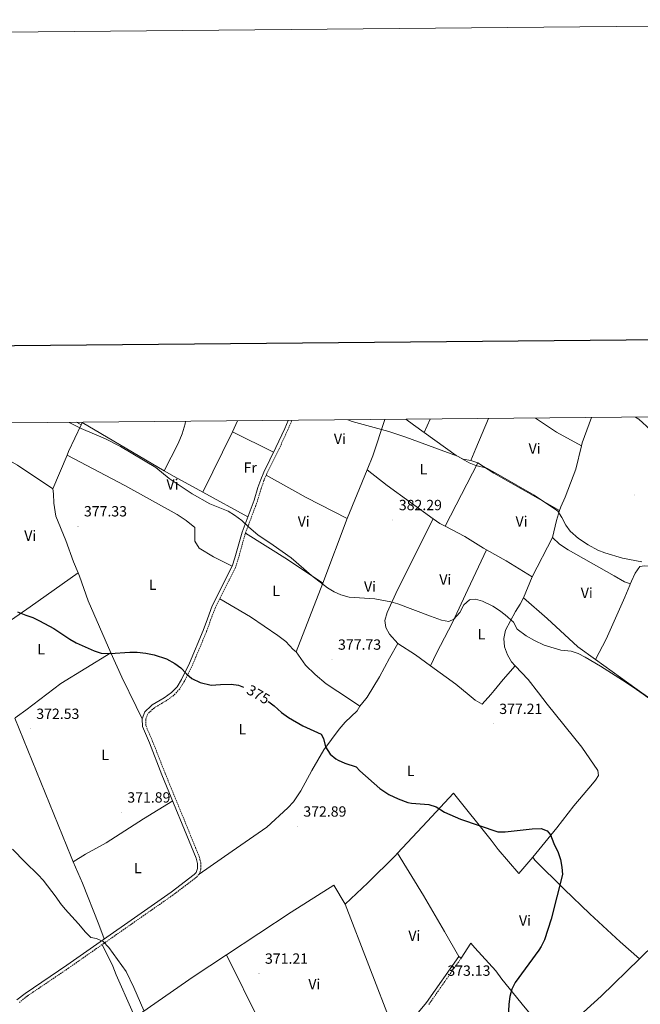
# Model space of a CAD drawing. Units: metres. Extents: x 562494 to 566976, y 4698248 to 4701259.
# Drawn here: x 566056 to 566476, y 4700592 to 4701259 of the extents above; entities that cross this region are included whole.
import ezdxf
from ezdxf.enums import TextEntityAlignment as Align

# ---------------------------------------------------------------- set-up
doc = ezdxf.new("R2010")
doc.units = ezdxf.units.M
doc.header["$MEASUREMENT"] = 0
doc.linetypes.add('TRAZOSX2', pattern=[1.5, 1, -0.5])
for name, color, linetype, lineweight in [('Carátula', 7, 'Continuous', 5), ('Level 16', 1, 'Continuous', 13), ('Level 21', 19, 'Continuous', 0), ('Level 36', 19, 'Continuous', 40), ('Level 37', 19, 'Continuous', 0), ('Level 4', 36, 'Continuous', 30), ('Level 41', 19, 'Continuous', 0), ('Level 5', 36, 'Continuous', 0), ('Level 61', 19, 'Continuous', 0), ('Level 63', 7, 'Continuous', 0), ('Level 7', 19, 'Continuous', 0)]:
    doc.layers.add(name, color=color, linetype=linetype, lineweight=lineweight)
doc.styles.add('Arial', font='ARIAL.TTF', dxfattribs={"height": 0.2})

# ---------------------------------------------------------------- blocks, each defined once
blk = doc.blocks.new('5PATER')
at = {"layer": 'Carátula', "linetype": 'Continuous', "lineweight": 5}
h = blk.add_hatch(color=250, dxfattribs=at)
edge = h.paths.add_edge_path()
edge.add_ellipse((0, 0), major_axis=(-1.33, -1.34), ratio=0.999422, start_angle=0, end_angle=360)

msp = doc.modelspace()

# ---------------------------------------------------------------- linework, layer by layer
at = {"layer": 'Level 16', "color": 1, "linetype": 'Continuous', "lineweight": 13, "ltscale": 0.5}
msp.add_polyline3d([(566416.57, 4700908.12, 383.59), (566421.33, 4700903.64, 383.99), (566427.05, 4700899.8, 384.03), (566458.25, 4700882.04, 384.15), (566465.37, 4700877.96, 383.91), (566469.26, 4700876.6, 382.99)], dxfattribs=at)
at = {"layer": 'Level 21', "color": 19, "linetype": 'Continuous', "lineweight": 0}
for points in [[(566054.12, 4700595.03, 368.64), (566059.57, 4700599.38, 368.64), (566087.83, 4700618.54, 369.52), (566158.42, 4700667.95, 371.52), (566174, 4700679.86, 371.64), (566175.33, 4700681.33, 371.84), (566176.22, 4700684.03, 371.96), (566176.25, 4700687.37, 372.08), (566175.36, 4700690.91, 372.12), (566152.26, 4700747.41, 372.8), (566143.75, 4700769.15, 373.12), (566138.98, 4700780.18, 373.52), (566138.89, 4700785.32, 373.6), (566140.63, 4700790.11, 373.76), (566144.9, 4700794.03, 374.03), (566145.68, 4700794.75, 374.07), (566153.81, 4700799.54, 374.34), (566158.8, 4700803.1, 374.52), (566162.44, 4700807.07, 374.68), (566165.38, 4700811.9, 374.86), (566170.91, 4700823.1, 375.3), (566180.14, 4700845.06, 376.42), (566183, 4700853.1, 376.82), (566186.33, 4700861.71, 377.25), (566199.75, 4700888.71, 378.69), (566201.64, 4700894.33, 378.96), (566206.45, 4700911.65, 379.71), (566214.62, 4700933.43, 380.83), (566217.09, 4700941.98, 381.29), (566219.1, 4700947.46, 381.62), (566221.15, 4700952.38, 381.92), (566229.37, 4700969.06, 382.88), (566235.3, 4700981.88, 383.58), (566237.63, 4700987.39, 383.94)], [(566037.28, 4700295.28, 365.27), (566076.54, 4700328.66, 365.15), (566093.22, 4700342.79, 365.43), (566108.16, 4700356.85, 365.59), (566151, 4700394.93, 366.15), (566162.43, 4700405.76, 366.51), (566174.89, 4700418.41, 366.83), (566186.38, 4700428.9, 367.35), (566215.23, 4700451.37, 368.67), (566258.8, 4700482.67, 369.79), (566259.19, 4700483.17, 369.79), (566259.14, 4700484.5, 369.75), (566246.91, 4700513.15, 370.23), (566241.13, 4700528.78, 370.31), (566242.13, 4700532.56, 370.39), (566245.47, 4700536, 370.39), (566256.19, 4700544.04, 370.43), (566293.09, 4700568.98, 371.43), (566300.56, 4700573.29, 371.51), (566306.36, 4700576.19, 371.55), (566318.36, 4700579.79, 372.07), (566324.77, 4700585.34, 372.39), (566331.34, 4700593.15, 372.51), (566353.17, 4700624.44, 373.55)], [(566353.17, 4700624.44, 373.55), (566354.77, 4700623.33, 373.55)]]:
    msp.add_polyline3d(points, dxfattribs=at)
at = {"layer": 'Level 21', "color": 19, "linetype": 'TRAZOSX2', "lineweight": 0}
for points in [[(566240.19, 4700987.41, 384.21), (566237.45, 4700980.92, 383.6), (566231.49, 4700968.04, 382.9), (566223.29, 4700951.4, 381.92), (566221.29, 4700946.6, 381.62), (566219.33, 4700941.24, 381.31), (566216.85, 4700932.68, 380.87), (566208.69, 4700910.93, 379.79), (566203.89, 4700893.65, 379), (566201.93, 4700887.81, 378.72), (566188.49, 4700860.77, 377.27), (566185.21, 4700852.29, 376.85), (566182.33, 4700844.21, 376.45), (566173.05, 4700822.13, 375.33), (566167.45, 4700810.77, 374.87), (566164.33, 4700805.65, 374.69), (566160.37, 4700801.33, 374.51), (566155.09, 4700797.57, 374.31), (566149.35, 4700794.18, 374.09), (566147.09, 4700792.85, 374.04), (566142.65, 4700788.77, 373.76), (566141.25, 4700784.93, 373.6), (566141.33, 4700780.69, 373.52), (566145.93, 4700770.05, 373.12), (566154.45, 4700748.29, 372.8), (566177.61, 4700691.65, 372.12), (566178.61, 4700687.65, 372.08), (566178.57, 4700683.65, 371.96), (566177.41, 4700680.13, 371.84), (566175.61, 4700678.13, 371.64), (566159.81, 4700666.05, 371.52), (566089.16, 4700616.61, 369.52), (566060.96, 4700597.49, 368.64), (566055.76, 4700593.33, 368.64)], [(566354.77, 4700623.33, 373.55), (566332.89, 4700591.97, 372.51)]]:
    msp.add_polyline3d(points, dxfattribs=at)
at = {"layer": 'Level 36', "color": 92, "linetype": 'Continuous', "lineweight": 0}
for points in [[(566094.33, 4700986.06, 380.17), (566097.53, 4700984.43, 380.12)], [(566097.53, 4700984.43, 380.12), (566098.21, 4700985.89, 380.21)], [(566098.21, 4700985.89, 380.21), (566098.3, 4700986.1, 380.22)], [(566098.21, 4700985.89, 380.21), (566153.84, 4700953.25, 380.39)], [(566168.19, 4700986.74, 382.28), (566167.97, 4700985, 382.22), (566165.93, 4700978.29, 381.9), (566163.17, 4700971.73, 381.66), (566153.84, 4700953.25, 380.39)], [(566199.89, 4700979.72, 382.34), (566203.44, 4700987.07, 383.08)], [(566303.1, 4700987.99, 385.87), (566295.01, 4700963.32, 384), (566291.13, 4700953.91, 383.56)], [(566329.69, 4700979.12, 385.64), (566322.49, 4700984.28, 385.7), (566317.21, 4700988.12, 385.85)], [(566329.69, 4700979.12, 385.64), (566333.78, 4700988.28, 386.43)], [(566373.33, 4700988.64, 386.92), (566364.65, 4700968.44, 386.08), (566361.17, 4700960.2, 385.42)], [(566405.14, 4700988.94, 388.31), (566419.25, 4700979.48, 388.34), (566436.08, 4700970.1, 387.64)], [(566436.08, 4700970.1, 387.64), (566436.57, 4700972.2, 387.87), (566443.05, 4700989.29, 388.84)], [(566088.02, 4700963.86, 378.98), (566089.05, 4700966.29, 379.09), (566097.53, 4700984.43, 380.12)], [(566179.87, 4700938.7, 380.38), (566199.89, 4700979.72, 382.34)], [(566199.89, 4700979.72, 382.34), (566227.76, 4700965.79, 382.85)], [(566361.17, 4700960.2, 385.42), (566356.09, 4700961.08, 385.42), (566351.37, 4700963.56, 385.46), (566329.69, 4700979.12, 385.64)], [(566025.77, 4700970.69, 378.41), (566028.17, 4700971.33, 378.41), (566031.69, 4700969.97, 378.41), (566054.45, 4700957.09, 378.29), (566078.37, 4700941.09, 377.97)], [(566421.34, 4700926.25, 384.66), (566422.13, 4700928.76, 384.79), (566425.09, 4700935.48, 385.27), (566432.41, 4700954.28, 385.91), (566436.08, 4700970.1, 387.64)], [(566078.37, 4700941.09, 377.97), (566088.02, 4700963.86, 378.98)], [(566199.75, 4700888.71, 378.48), (566187.09, 4700894.93, 378.56), (566177.33, 4700900.85, 378.68), (566174.41, 4700905.57, 378.88), (566174.45, 4700914.85, 379.44), (566168.73, 4700919.49, 379.4), (566162.53, 4700923.65, 379.44), (566127.21, 4700943.25, 379.48), (566088.02, 4700963.86, 378.98)], [(566343.91, 4700915.71, 382.85), (566366.01, 4700958.6, 385.38)], [(566366.01, 4700958.6, 385.38), (566361.17, 4700960.2, 385.42)], [(566421.34, 4700926.25, 384.66), (566376.81, 4700951.72, 385.26), (566366.01, 4700958.6, 385.38)], [(566153.84, 4700953.25, 380.39), (566160.53, 4700949.33, 380.41), (566179.87, 4700938.7, 380.38)], [(566291.13, 4700953.91, 383.56), (566277.53, 4700920.92, 382.04)], [(566335.84, 4700920.81, 382.95), (566304.69, 4700943.4, 383.27), (566291.13, 4700953.91, 383.56)], [(566222.83, 4700950.3, 381.68), (566249.73, 4700935.24, 382.36), (566277.53, 4700920.92, 382.04)], [(566078.37, 4700941.09, 377.97), (566078.85, 4700937.73, 377.81), (566079.05, 4700931.33, 377.65), (566080.37, 4700922.45, 377.57), (566087.29, 4700905.97, 377.25), (566092.45, 4700891.65, 376.69), (566095.57, 4700884.24, 376.29)], [(566179.87, 4700938.7, 380.38), (566210.32, 4700921.98, 380.33)], [(566402.85, 4700881.4, 381.83), (566416.57, 4700908.12, 383.59), (566419.21, 4700919.56, 384.31), (566421.34, 4700926.25, 384.66)], [(566277.53, 4700920.92, 382.04), (566261.21, 4700877.08, 379.52)], [(566335.84, 4700920.81, 382.95), (566311.69, 4700872.6, 380.23), (566304.61, 4700857.4, 379.51), (566302.97, 4700851.8, 379.27), (566303.81, 4700847.16, 379.19), (566306.25, 4700842.52, 379.11), (566311.89, 4700836.36, 378.64)], [(566343.91, 4700915.71, 382.85), (566340.21, 4700917.64, 382.91), (566335.84, 4700920.81, 382.95)], [(566371.78, 4700899.73, 382.34), (566369.77, 4700900.84, 382.39), (566357.33, 4700908.68, 382.63), (566343.91, 4700915.71, 382.85)], [(566261.21, 4700877.08, 379.52), (566237.21, 4700893.08, 380.2), (566208.69, 4700910.93, 379.8)], [(566334.03, 4700821.08, 378.71), (566337.97, 4700829.72, 379.03), (566348.85, 4700850.44, 379.59), (566359.21, 4700872.92, 380.27), (566371.78, 4700899.73, 382.34)], [(566402.85, 4700881.4, 381.83), (566385.21, 4700892.28, 381.99), (566371.78, 4700899.73, 382.34)], [(566445.63, 4700825.57, 380.36), (566452.97, 4700839.32, 380.96), (566465.57, 4700867.64, 382.2), (566470.05, 4700878.52, 383.16), (566472.45, 4700883.88, 383.88), (566475.73, 4700888.44, 384.56), (566478.81, 4700888.84, 384.56), (566484.33, 4700888.52, 384.56), (566493.21, 4700885.72, 384.48)], [(566029.41, 4700837.89, 374.29), (566063.05, 4700861.17, 375.09), (566095.57, 4700884.24, 376.29)], [(566095.57, 4700884.24, 376.29), (566096.53, 4700881.97, 376.17), (566102.25, 4700865.09, 375.77), (566117.61, 4700829.89, 374.93)], [(566397.01, 4700867.24, 381.15), (566402.85, 4700881.4, 381.83)], [(566261.21, 4700877.08, 379.52), (566243.05, 4700830.69, 377.76)], [(566191.32, 4700866.45, 377.21), (566212.17, 4700854.45, 377.38), (566230.61, 4700841.73, 377.42), (566235.97, 4700837.57, 377.42), (566241.01, 4700832.29, 377.42), (566243.05, 4700830.69, 377.76)], [(566391.19, 4700821.27, 379.42), (566388.77, 4700823.8, 379.43), (566386.09, 4700828.68, 379.51), (566384.09, 4700834.12, 379.67), (566383.69, 4700839.64, 379.83), (566384.77, 4700845.4, 379.99), (566391.57, 4700858.04, 380.59), (566394.57, 4700862.92, 380.71), (566397.01, 4700867.24, 381.15)], [(566397.01, 4700867.24, 381.15), (566413.01, 4700853.32, 381.07), (566433.77, 4700834.12, 380.47), (566445.63, 4700825.57, 380.36)], [(566445.63, 4700825.57, 380.36), (566473.91, 4700805.15, 380.09), (566480.77, 4700800.2, 380.03), (566497.01, 4700790.04, 379.59), (566502.53, 4700788.52, 379.55), (566506.13, 4700790.12, 379.71), (566508.77, 4700793.64, 379.75), (566514.18, 4700806.51, 380.11), (566519.97, 4700821.56, 380.51), (566530.53, 4700847.64, 381.95), (566535.09, 4700857.16, 382.59), (566536.36, 4700858.41, 382.63)], [(566286.21, 4700793.89, 376.92), (566290.29, 4700798.94, 377.09), (566291.05, 4700799.88, 377.12), (566299.45, 4700813.64, 377.88), (566306.13, 4700826.44, 378.28), (566311.89, 4700836.36, 378.64)], [(566311.89, 4700836.36, 378.64), (566323.81, 4700828.52, 378.8), (566334.03, 4700821.08, 378.71)], [(566052.88, 4700785.93, 372.35), (566054.57, 4700787.01, 372.41), (566060.05, 4700791.16, 372.64), (566083.85, 4700809.17, 373.65), (566117.61, 4700829.89, 374.93)], [(566117.61, 4700829.89, 374.93), (566125.05, 4700813.41, 374.33), (566134.76, 4700793.69, 373.82), (566138.89, 4700785.32, 373.6)], [(566243.05, 4700830.69, 377.76), (566249.33, 4700821.73, 377.76), (566255.93, 4700815.41, 377.72), (566263.33, 4700809.09, 377.68), (566279.16, 4700798.57, 377.15), (566286.21, 4700793.89, 376.92)], [(566334.03, 4700821.08, 378.71), (566351.05, 4700808.68, 378.56), (566360.08, 4700801.3, 378.45), (566364.17, 4700797.96, 378.4), (566369.01, 4700795.32, 378.32), (566374.75, 4700801.8, 378.29), (566377.09, 4700804.44, 378.28), (566383.17, 4700812.04, 378.36), (566391.19, 4700821.27, 379.42)], [(566403.13, 4700691.56, 374.75), (566419.45, 4700711.56, 375.27), (566431.01, 4700726.28, 375.71), (566443.73, 4700741.32, 376.51), (566445.73, 4700743.88, 376.83), (566447.57, 4700746.92, 377.23), (566447.17, 4700750.28, 377.47), (566436.37, 4700766.2, 378.31), (566412.85, 4700795.24, 379.19), (566407, 4700802.89, 379.28), (566400.05, 4700811.96, 379.39), (566391.19, 4700821.27, 379.42)], [(566286.21, 4700793.89, 376.92), (566284.33, 4700790.77, 376.84), (566276.17, 4700783.09, 376.52), (566272.21, 4700778.29, 376.04), (566261.73, 4700764.21, 375.52), (566253.61, 4700750.37, 374.96), (566246.17, 4700736.53, 374.28), (566241.37, 4700729.01, 373.88), (566237.45, 4700724.93, 373.56), (566223.33, 4700712.05, 373.24), (566199.73, 4700695.73, 372.16), (566177.41, 4700680.13, 371.84)], [(566052.78, 4700785.86, 372.35), (566090.77, 4700691.81, 371.11), (566092.24, 4700688.39, 371.06)], [(566311.7, 4700694.37, 373.5), (566331.69, 4700715.73, 374.75), (566349.53, 4700735, 375.19), (566374.93, 4700703.08, 374.55), (566379.69, 4700696.76, 374.55), (566393.73, 4700680.6, 374.51), (566403.13, 4700691.56, 374.75)], [(566092.24, 4700688.39, 371.06), (566100.53, 4700693.65, 371.14), (566114.45, 4700701.33, 371.5), (566139.69, 4700717.57, 372.1), (566159.51, 4700729.69, 372.58)], [(566276.17, 4700659.81, 372.39), (566291.57, 4700674.29, 372.71), (566309.97, 4700692.53, 373.39), (566311.7, 4700694.37, 373.5)], [(566353.17, 4700624.44, 373.55), (566343.57, 4700641.41, 373.55), (566329.25, 4700665.57, 373.71), (566311.7, 4700694.37, 373.5)], [(566403.13, 4700691.56, 374.75), (566404.69, 4700689.64, 374.75), (566424.41, 4700670.04, 375.07), (566441.81, 4700653.24, 375.91), (566462.25, 4700634.36, 377.35), (566475.36, 4700622.82, 378.45)], [(566092.24, 4700688.39, 371.06), (566098.41, 4700674.05, 370.87), (566109.52, 4700645.97, 370.75), (566113.23, 4700636.32, 370.24)], [(566195.94, 4700625.41, 371.08), (566239.69, 4700654.37, 371.87), (566268.65, 4700672.69, 372.31), (566276.17, 4700659.81, 372.39)], [(566276.17, 4700659.81, 372.39), (566308.37, 4700576.79, 371.64)], [(566134.08, 4700583.3, 370.27), (566131.88, 4700588.05, 370.31), (566121.24, 4700611.89, 370.31), (566118.92, 4700617.81, 370.35), (566111.72, 4700632.39, 370.16)], [(566354.77, 4700623.33, 373.55), (566361.25, 4700633.33, 373.99), (566363.89, 4700630.13, 374.23), (566378.17, 4700614.69, 374.47), (566382.29, 4700609.09, 374.63), (566398.09, 4700589.65, 375.51), (566402.69, 4700583.89, 375.43), (566416.37, 4700567.81, 377.02)], [(566475.36, 4700622.82, 378.45), (566480.05, 4700627.4, 378.58), (566490.77, 4700636.52, 378.7)], [(566134.08, 4700583.3, 370.27), (566173.44, 4700610.53, 370.67), (566195.94, 4700625.41, 371.08)], [(566195.94, 4700625.41, 371.08), (566218.78, 4700579.49, 370.74)], [(566432.7, 4700582.48, 377.37), (566449.49, 4700597.56, 377.74), (566475.36, 4700622.82, 378.45)]]:
    msp.add_polyline3d(points, dxfattribs=at)
at = {"layer": 'Level 4', "color": 36, "linetype": 'Continuous', "lineweight": 30}
for points in [[(566054.53, 4700857.73, 375.01), (566060.05, 4700855.41, 375.01), (566064.8, 4700853.84, 375.01), (566069.4, 4700851.65, 375.01), (566079.09, 4700846.4, 375.01), (566089.93, 4700839.25, 375.01), (566094.29, 4700836.8, 375.01), (566106.33, 4700831.33, 375.01), (566111.06, 4700829.65, 375.01), (566117.17, 4700829.49, 375.01), (566130.41, 4700830.45, 375.01), (566135.41, 4700830.35, 375.01), (566141.26, 4700829.71, 375.01), (566147.06, 4700828.56, 375.01), (566155.21, 4700825.89, 375.01), (566161.05, 4700822.85, 375.01), (566165.04, 4700819.84, 375.01), (566168.77, 4700815.81, 375.01), (566172.52, 4700812.51, 375.01), (566178.11, 4700809.98, 375.01), (566185.53, 4700808.14, 375.01), (566191.81, 4700808.61, 375.01), (566199.05, 4700808.69, 375.01), (566203.99, 4700808.01, 375.01), (566207.38, 4700806.84, 375.01)], [(566223.97, 4700797.14, 375.01), (566224.56, 4700796.72, 375.01), (566228.09, 4700794.21, 375.01), (566233.13, 4700789.57, 375.01), (566237.93, 4700786.21, 375.01), (566247.53, 4700780.63, 375.01), (566260.05, 4700775.01, 375.01), (566261.65, 4700771.89, 375.01), (566263.01, 4700766.29, 375.01), (566266.01, 4700761.41, 375.01), (566269.94, 4700758.29, 375.01), (566271.53, 4700757.41, 375.01), (566276.07, 4700755.3, 375.01), (566283.77, 4700752.77, 375.01), (566286.25, 4700750.13, 375.01), (566299.68, 4700738.04, 375.01), (566305.7, 4700733.98, 375.01), (566312.16, 4700731.03, 375.01), (566318.71, 4700728.75, 375.01), (566321.13, 4700728.21, 375.01), (566332.97, 4700727.33, 375.01), (566337.72, 4700725.77, 375.01), (566343.37, 4700722.12, 375.01), (566354.35, 4700717.25, 375.01), (566379.45, 4700708.68, 375.01), (566384.44, 4700708.81, 375.01), (566402.69, 4700710.76, 375.01), (566408.77, 4700711, 375.01), (566412.89, 4700709.48, 375.01), (566415.25, 4700706.68, 375.01), (566417.53, 4700700.92, 375.01), (566420.41, 4700694.84, 375.01), (566422.07, 4700690.13, 375.01), (566422.97, 4700684.92, 375.01), (566423.21, 4700679.92, 375.01), (566415.58, 4700649.61, 375.01), (566411.21, 4700635.64, 375.01), (566408.99, 4700631.15, 375.01), (566407.33, 4700628.6, 375.01), (566391.33, 4700606.77, 375.01), (566389.07, 4700602.3, 375.01), (566387.68, 4700597.3, 375.01), (566387.11, 4700592.11, 375.01), (566385.75, 4700563.36, 375.01)]]:
    msp.add_polyline3d(points, dxfattribs=at)
at = {"layer": 'Level 5', "color": 36, "linetype": 'Continuous', "lineweight": 0}
for points in [[(566089.49, 4700986.01, 380.01), (566097.57, 4700981.81, 380.01), (566114.15, 4700974.99, 380.01), (566124.25, 4700969.74, 380.01), (566148.05, 4700955.49, 380.01), (566157.09, 4700948.13, 380.01), (566172.72, 4700937.56, 380.01), (566184.71, 4700930.98, 380.01), (566196.97, 4700925.81, 380.01), (566201.29, 4700923.25, 380.01), (566206.33, 4700919.57, 380.01), (566210.93, 4700915.01, 380.01), (566217.21, 4700909.88, 380.01), (566227.45, 4700903, 380.01), (566239.65, 4700894.2, 380.01), (566253.56, 4700882.3, 380.01), (566264.17, 4700874.04, 380.01), (566268.81, 4700871.24, 380.01), (566273.41, 4700869.28, 380.01), (566279.05, 4700867.71, 380.01), (566296.37, 4700866.52, 380.01), (566307.09, 4700864.6, 380.01), (566311.9, 4700863.23, 380.01), (566334, 4700854.78, 380.01), (566341.49, 4700852.2, 380.01), (566346.38, 4700851.09, 380.01), (566349.69, 4700852.76, 380.01), (566353.77, 4700857.4, 380.01), (566356.61, 4700862.52, 380.01), (566360.36, 4700865.83, 380.01), (566361.01, 4700866.12, 380.01), (566364.37, 4700866.28, 380.01), (566369.2, 4700864.99, 380.01), (566376.25, 4700861.48, 380.01), (566380.57, 4700858.76, 380.01), (566384.54, 4700855.73, 380.01), (566390.05, 4700850.68, 380.01), (566392.73, 4700846.04, 380.01), (566398.69, 4700841.48, 380.01), (566404.33, 4700838.28, 380.01), (566410.97, 4700835.08, 380.01), (566422.25, 4700831.8, 380.01), (566429.21, 4700831.08, 380.01), (566433.94, 4700829.47, 380.01), (566438.7, 4700827.05, 380.01), (566448.96, 4700821.03, 380.01), (566466.41, 4700809.88, 380.01), (566473.29, 4700805.13, 380.01), (566490.19, 4700793.45, 380.01)], [(566277.94, 4700987.76, 385.01), (566280.95, 4700986.72, 385.01), (566305.81, 4700979.8, 385.01), (566317.37, 4700976.12, 385.01), (566352.21, 4700963.04, 385.01), (566360.09, 4700958.6, 385.01), (566364.75, 4700956.78, 385.01), (566372.05, 4700954.92, 385.01), (566381.31, 4700949.94, 385.01), (566404.25, 4700936.68, 385.01), (566419.29, 4700926.64, 385.01), (566420.17, 4700925.88, 385.01), (566422.78, 4700921.62, 385.01), (566425.53, 4700916.36, 385.01), (566428.57, 4700912.39, 385.01), (566434.21, 4700907.4, 385.01), (566440.69, 4700903.08, 385.01), (566447.25, 4700899.56, 385.01), (566451.86, 4700897.61, 385.01), (566463.87, 4700894.07, 385.01), (566477.01, 4700891.56, 385.01)], [(566472.68, 4700989.56, 390.01), (566474.9, 4700988.2, 390.01), (566482.93, 4700980.92, 390.01)], [(566051.18, 4700697.07, 370.01), (566059.56, 4700688.29, 370.01), (566068.57, 4700679.73, 370.01), (566071.93, 4700676.02, 370.01), (566080.73, 4700664.45, 370.01), (566083.61, 4700660.21, 370.01), (566086.77, 4700656.33, 370.01), (566095.84, 4700646.47, 370.01), (566100.44, 4700640.85, 370.01), (566104.2, 4700637.25, 370.01), (566108, 4700636.53, 370.01), (566112.57, 4700634.47, 370.01), (566116.21, 4700630.47, 370.01), (566128, 4700614.13, 370.01), (566133.28, 4700603.45, 370.01), (566139.92, 4700587.89, 370.01)]]:
    msp.add_polyline3d(points, dxfattribs=at)
at = {"layer": 'Level 61', "color": 19, "linetype": 'Continuous', "lineweight": 0}
msp.add_polyline3d([(563398.45, 4698647.73, 0.01), (563377.48, 4700960.89, 0.01), (566803.48, 4700992.63, 0.01), (566825.59, 4698679.46, 0.01), (563398.45, 4698647.73, 0.01)], close=True, dxfattribs=at)
at = {"layer": 'Level 63', "linetype": 'Continuous', "lineweight": 0}
msp.add_polyline3d([(566976.03, 4698288.84, 0.01), (566948.55, 4701258.69, 0.01), (562743.7, 4701219.76, 0.01)], dxfattribs=at)
at = {"layer": 'Level 63', "linetype": 'Continuous', "lineweight": 30}
msp.add_polyline3d([(563301.11, 4701012.4, 0.01), (563325.47, 4698597.55, 0.01), (566880.32, 4698633.46, 0.01), (566855.97, 4701045.31, 0.01), (563301.11, 4701012.4, 0.01)], dxfattribs=at)

# ---------------------------------------------------------------- block references
at = {"layer": 'Level 7', "color": 19, "linetype": 'Continuous', "lineweight": 0, "xscale": 0.09999983015004542, "yscale": 0.09999983015004542}
for p in [(566472.21, 4700936.84, 387.18), (566308.53, 4700919.88, 382.3), (566095.41, 4700915.65, 377.34), (566267.37, 4700825.41, 377.74), (566063.17, 4700778.53, 372.54), (566376.49, 4700781.88, 377.22), (566124.77, 4700721.89, 371.9), (566243.89, 4700712.37, 372.9), (566217.93, 4700612.77, 371.22), (566341.37, 4700604.61, 373.14)]:
    msp.add_blockref('5PATER', p, dxfattribs=at)

# ---------------------------------------------------------------- texts
at = {"layer": 'Level 37', "color": 92, "linetype": 'Continuous', "lineweight": 0, "style": 'Arial'}
for s, p in [('Vi', (566272.67, 4700974.83, 384.36)), ('Vi', (566404.44, 4700968.27, 387.03)), ('Fr', (566211.96, 4700955.39, 381.72)), ('L', (566329.22, 4700954.35, 384.21)), ('Vi', (566159.35, 4700944.03, 379.93)), ('Vi', (566248.19, 4700918.99, 381.46)), ('Vi', (566395.59, 4700918.99, 383.74)), ('Vi', (566063.11, 4700909.32, 376.9)), ('L', (566145.93, 4700876.11, 376.24)), ('Vi', (566293.07, 4700874.83, 380.32)), ('Vi', (566344.03, 4700879.55, 380.66)), ('L', (566229.53, 4700871.87, 378.82)), ('Vi', (566439.75, 4700870.51, 382.88)), ('L', (566368.45, 4700842.59, 379.68)), ('L', (566070.45, 4700832.36, 374.4)), ('L', (566206.61, 4700778.19, 373.76)), ('L', (566113.85, 4700760.92, 372.69)), ('L', (566320.53, 4700750.11, 375.5)), ('L', (566135.93, 4700684.28, 371.12)), ('Vi', (566397.95, 4700648.67, 374.65)), ('Vi', (566323.07, 4700638.43, 373.04)), ('Vi', (566255.39, 4700605.64, 371.28))]:
    msp.add_text(s, height=7, dxfattribs=at).set_placement(p, align=Align.MIDDLE_CENTER)
at = {"layer": 'Level 41', "color": 19, "linetype": 'Continuous', "lineweight": 0, "style": 'Arial'}
for s, p in [('382.29', (566312.57, 4700924.38, 382.3)), ('377.33', (566099.44, 4700920.15, 377.34)), ('377.73', (566271.4, 4700829.9, 377.74)), ('372.53', (566067.2, 4700783.03, 372.54)), ('377.21', (566380.52, 4700786.38, 377.22)), ('371.89', (566128.8, 4700726.39, 371.9)), ('372.89', (566247.92, 4700716.87, 372.9)), ('371.21', (566221.96, 4700617.27, 371.22)), ('373.13', (566345.4, 4700609.11, 373.14))]:
    msp.add_text(s, height=7, dxfattribs=at).set_placement(p, align=Align.BOTTOM_LEFT)
at = {"layer": 'Level 41', "color": 39, "linetype": 'Continuous', "lineweight": 0, "style": 'Arial'}
msp.add_text('375', height=7, rotation=-30.30302, dxfattribs=at).set_placement((566217.51, 4700801.77, 375.01), align=Align.MIDDLE_CENTER)

doc.saveas('drawing.dxf')
